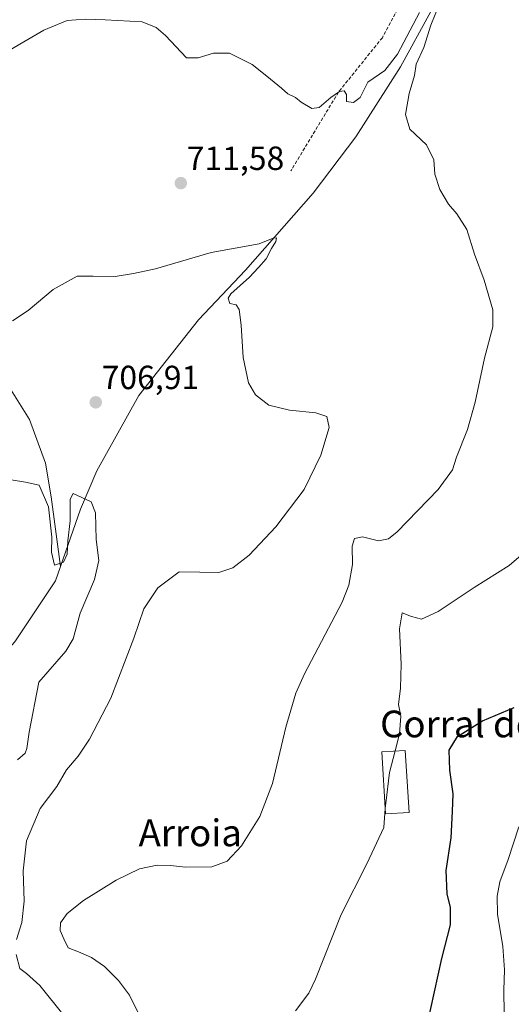
# Model space of a CAD drawing. Units: metres. Extents: x 617996 to 621457, y 4710927 to 4713300.
# Drawn here: x 619920 to 620067, y 4712358 to 4712653 of the extents above; entities that cross this region are included whole.
import ezdxf
from ezdxf.enums import TextEntityAlignment as Align

# ---------------------------------------------------------------- set-up
doc = ezdxf.new("R2010")
doc.units = ezdxf.units.M
doc.header["$MEASUREMENT"] = 0
doc.linetypes.add('TRAZOSX2', pattern=[1.5, 1, -0.5])
for name, color, linetype, lineweight in [('Carátula', 7, 'Continuous', 5), ('Corriente natural lineal', 142, 'Continuous', 13), ('Curva de nivel maestra', 36, 'Continuous', 30), ('Curva de nivel normal', 36, 'Continuous', 0), ('Edificación industrial', 135, 'Continuous', 13), ('Edificación industrial Cxs', 135, 'Continuous', 13), ('Punto de cota en terreno', 7, 'Continuous', 0), ('Rótulo de punto de cota en terreno', 19, 'Continuous', 0), ('Senda', 19, 'TRAZOSX2', 0), ('Texto cartográfico', 19, 'Continuous', 0)]:
    doc.layers.add(name, color=color, linetype=linetype, lineweight=lineweight)
doc.styles.add('Arial', font='txt', dxfattribs={"height": 0.2})

# ---------------------------------------------------------------- blocks, each defined once
blk = doc.blocks.new('*U174')
at = {"layer": 'Curva de nivel normal', "color": 36, "linetype": 'Continuous', "lineweight": 0}
blk.add_polyline3d([(620065, 4712355.42, 730), (620064.92, 4712362.5, 730), (620065.16, 4712368.63, 730), (620064.62, 4712375.63, 730), (620063.02, 4712385.3, 730), (620062.9, 4712390.63, 730), (620063.78, 4712394.96, 730), (620066.25, 4712401.63, 730), (620069.46, 4712411.37, 730)], dxfattribs=at)
blk = doc.blocks.new('*U199')
at = {"layer": 'Curva de nivel normal', "color": 36, "linetype": 'Continuous', "lineweight": 0}
blk.add_polyline3d([(620032.41, 4712434.07, 720), (620033.73, 4712439.21, 720), (620034.13, 4712444.52, 720), (620033.47, 4712447.95, 720), (620034.02, 4712452.84, 720), (620034.24, 4712460.07, 720), (620033.79, 4712470.65, 720), (620034.5, 4712475.42, 720), (620037.32, 4712474.26, 720), (620040.29, 4712473.48, 720), (620045.26, 4712475.78, 720), (620056.06, 4712482.94, 720), (620066.48, 4712489.59, 720), (620070.09, 4712492.59, 720)], dxfattribs=at)
blk = doc.blocks.new('*U207')
at = {"layer": 'Curva de nivel normal', "color": 36, "linetype": 'Continuous', "lineweight": 0}
blk.add_polyline3d([(619919.61, 4712431.46, 705), (619921.86, 4712433.46, 705), (619922.38, 4712434.8, 705), (619923.04, 4712439.73, 705), (619925.99, 4712454.63, 705), (619934.03, 4712463.89, 705), (619936.19, 4712467.62, 705), (619938.3, 4712475.29, 705), (619942.58, 4712485.32, 705), (619943.91, 4712491.07, 705), (619943.1, 4712497.32, 705), (619942.85, 4712505.29, 705), (619941.64, 4712508.55, 705), (619936.21, 4712511.1, 705), (619935.36, 4712509.42, 705), (619935.32, 4712502.95, 705), (619934.61, 4712496.95, 705), (619934.4, 4712492.95, 705), (619933.31, 4712490.57, 705), (619930.64, 4712489.68, 705), (619929.76, 4712493.54, 705), (619929.88, 4712498.05, 705), (619928.88, 4712507.05, 705), (619926.11, 4712513.61, 705), (619921.94, 4712514.43, 705), (619917.69, 4712515.13, 705)], dxfattribs=at)
blk = doc.blocks.new('*U208')
at = {"layer": 'Curva de nivel normal', "color": 36, "linetype": 'Continuous', "lineweight": 0}
blk.add_polyline3d([(620002.65, 4712356.34, 720), (620006.65, 4712361.63, 720), (620008.69, 4712365.8, 720), (620016.36, 4712385.21, 720), (620023.97, 4712400.28, 720), (620029.02, 4712411.21, 720), (620029.5, 4712416.82, 720)], dxfattribs=at)
blk = doc.blocks.new('*U215')
at = {"layer": 'Curva de nivel normal', "color": 36, "linetype": 'Continuous', "lineweight": 0}
for points in [[(619933.5, 4712354.86, 710), (619926.22, 4712363.94, 710), (619922.28, 4712367.54, 710), (619920.26, 4712368.97, 710), (619919.14, 4712373.24, 710)], [(619919.31, 4712377.66, 710), (619920.89, 4712382.73, 710), (619921.62, 4712389.14, 710), (619921.28, 4712398.26, 710), (619922.28, 4712407.15, 710), (619926.37, 4712416.88, 710), (619931.39, 4712423.46, 710), (619934.19, 4712428.48, 710), (619937.72, 4712432.56, 710), (619941.12, 4712437.63, 710), (619947.45, 4712449.9, 710), (619954.4, 4712467.78, 710), (619957.31, 4712476.63, 710), (619961.57, 4712482.84, 710), (619967.94, 4712487.61, 710), (619974.12, 4712487.58, 710), (619979.74, 4712487.43, 710), (619983.94, 4712488.89, 710), (619988.83, 4712492.67, 710), (619996.84, 4712501.13, 710), (620005.27, 4712512.29, 710), (620010.24, 4712522.51, 710), (620012.72, 4712530.81, 710), (620012, 4712534.14, 710), (620008.78, 4712535.18, 710), (620000.84, 4712535.96, 710), (619994.74, 4712537.46, 710), (619990.72, 4712540.56, 710), (619988.67, 4712544.18, 710), (619987.02, 4712551.78, 710), (619986.46, 4712561.38, 710), (619985.8, 4712566.14, 710), (619984.95, 4712567.51, 710), (619983.02, 4712567.85, 710), (619982.59, 4712569.46, 710), (619983.35, 4712570.82, 710), (619988.93, 4712575.76, 710), (619991.6, 4712578.66, 710), (619993.87, 4712581.28, 710), (619995.48, 4712584.36, 710), (619996.81, 4712586.45, 710), (619996.97, 4712587.52, 710), (619995.95, 4712587.44, 710), (619991.78, 4712585.73, 710), (619977.45, 4712583.16, 710), (619960.86, 4712578.29, 710), (619954.26, 4712576.85, 710), (619948.8, 4712575.96, 710), (619942.22, 4712576.11, 710), (619937.38, 4712576.12, 710), (619930.23, 4712572.04, 710), (619922.81, 4712565.79, 710), (619918.12, 4712562.72, 710)]]:
    blk.add_polyline3d(points, dxfattribs=at)
blk = doc.blocks.new('*U231')
at = {"layer": 'Curva de nivel maestra', "color": 36, "linetype": 'Continuous', "lineweight": 30}
blk.add_polyline3d([(620041.98, 4712352.07, 725), (620046.42, 4712371.96, 725), (620049.03, 4712382.12, 725), (620048.96, 4712387.28, 725), (620047.96, 4712391.31, 725), (620047.72, 4712398.36, 725), (620049.22, 4712408.14, 725), (620049.58, 4712415.96, 725), (620049.75, 4712421.3, 725), (620048.76, 4712428.32, 725), (620048.6, 4712434.29, 725), (620051.13, 4712438.42, 725), (620058.52, 4712443.1, 725), (620068.04, 4712447.07, 725)], dxfattribs=at)
blk = doc.blocks.new('5PATER')
at = {"layer": 'Carátula', "linetype": 'Continuous', "lineweight": 5}
h = blk.add_hatch(color=250, dxfattribs=at)
edge = h.paths.add_edge_path()
edge.add_ellipse((0, 0.01), major_axis=(-1.33, -1.34), ratio=0.999422, start_angle=0, end_angle=360)

msp = doc.modelspace()

# ---------------------------------------------------------------- linework, layer by layer
at = {"layer": 'Corriente natural lineal', "color": 142, "linetype": 'Continuous', "lineweight": 13}
for points in [[(620065.15, 4712696.5, 717.13), (620064.05, 4712691.66, 716.79), (620052.22, 4712671.88, 715.24), (620034.03, 4712638.69, 713.98), (620020.65, 4712617.77, 712.14), (620007.92, 4712600.9, 710.89), (619987.73, 4712577.83, 709.55), (619973.68, 4712563.04, 708.45), (619955.85, 4712540.42, 707.27), (619943.32, 4712517.85, 705.59), (619938.39, 4712506.37, 704.61), (619932.48, 4712489.28, 704.67)], [(619838.72, 4712677.03, 725.58), (619855.03, 4712648.25, 722.03), (619866.22, 4712625.94, 720.18), (619869.19, 4712618.63, 719.75), (619871.01, 4712612.1, 718.56), (619872.12, 4712591.05, 715.81), (619871.12, 4712581.27, 714.74), (619872, 4712575.54, 713.45), (619874.1, 4712572.1, 712.93), (619878.21, 4712571.09, 712.55), (619888.77, 4712569.69, 711.53), (619899.44, 4712566.02, 710.21), (619905.54, 4712560.4, 709.28), (619913.64, 4712548.41, 707.52), (619923.18, 4712533.17, 706.29), (619927.93, 4712520.16, 705.47), (619929.67, 4712510.07, 705.18), (619932.48, 4712489.28, 704.67)], [(619932.48, 4712489.28, 704.67), (619930.97, 4712484.91, 703.92), (619919, 4712467.01, 703.02), (619899.68, 4712443.83, 701.75), (619880.84, 4712423.24, 699.35), (619869.13, 4712406.7, 698.36), (619865.37, 4712399.97, 697.89), (619860.69, 4712386.55, 697.48), (619857.56, 4712372.54, 696.84), (619853.88, 4712344.99, 695.68), (619852.67, 4712323.18, 694.86), (619850.37, 4712295.34, 694.37), (619845.74, 4712269.27, 692.27), (619843.71, 4712259.01, 693.2)]]:
    msp.add_polyline3d(points, dxfattribs=at)
at = {"layer": 'Curva de nivel normal', "color": 36, "linetype": 'Continuous', "lineweight": 0}
for points in [[(619956.98, 4712353.17, 715), (619953.04, 4712361, 715), (619949.8, 4712365.39, 715), (619945.62, 4712369.57, 715), (619941.75, 4712372.26, 715), (619937.8, 4712373.97, 715), (619934.72, 4712375.22, 715), (619933.41, 4712377.88, 715), (619932.34, 4712380.38, 715), (619932.4, 4712382.72, 715), (619934.41, 4712385.46, 715), (619939.33, 4712389.36, 715), (619949.09, 4712395.48, 715), (619956.04, 4712398.83, 715), (619961.34, 4712399.94, 715), (619965.35, 4712399.86, 715), (619969.77, 4712399.28, 715), (619977.62, 4712399.47, 715), (619982.22, 4712401.07, 715), (619986.52, 4712405.7, 715), (619991.98, 4712414.5, 715), (619995.82, 4712424.38, 715), (619999.75, 4712441.22, 715), (620002.8, 4712451.32, 715), (620005.4, 4712457.13, 715), (620016.64, 4712478.61, 715), (620018.65, 4712483.66, 715), (620019.71, 4712489.89, 715), (620019.61, 4712495.31, 715), (620020.32, 4712497.59, 715), (620022.74, 4712498.09, 715), (620027.5, 4712496.88, 715), (620030.43, 4712497.49, 715), (620033.01, 4712499.6, 715), (620045.32, 4712512.24, 715), (620049.57, 4712518.12, 715), (620050.8, 4712521.97, 715), (620054.04, 4712530.22, 715), (620056.4, 4712538.41, 715), (620059.14, 4712551.54, 715), (620061.62, 4712560.92, 715), (620061.61, 4712566.02, 715), (620059.07, 4712574.9, 715), (620056.14, 4712582.64, 715), (620053.84, 4712590, 715), (620050.9, 4712594.73, 715), (620048.39, 4712597.56, 715), (620045.77, 4712601.96, 715), (620044.28, 4712606.56, 715), (620044.02, 4712610.88, 715), (620041.85, 4712615.35, 715), (620036.88, 4712620.04, 715), (620035.58, 4712624.41, 715), (620036.66, 4712630.72, 715), (620038.26, 4712636.05, 715), (620038.77, 4712639.46, 715), (620040.98, 4712644.5, 715), (620043.08, 4712651.11, 715), (620047.04, 4712660.78, 715)], [(620039.72, 4712654.98, 715), (620033.11, 4712642.46, 715), (620029.33, 4712637.58, 715), (620024.31, 4712634.12, 715), (620022, 4712629.48, 715), (620019.98, 4712627.97, 715), (620017.94, 4712628.31, 715), (620017.9, 4712630.4, 715), (620017.19, 4712631.53, 715), (620015.85, 4712631.35, 715), (620013.2, 4712629.53, 715), (620009.78, 4712626.48, 715), (620007.59, 4712626.21, 715), (620004.38, 4712628.08, 715), (620002.64, 4712629.47, 715), (620000.4, 4712630.57, 715), (619998.51, 4712632.34, 715), (619994.09, 4712635.92, 715), (619989.76, 4712639.42, 715), (619982.99, 4712642.78, 715), (619978.19, 4712642.76, 715), (619973.61, 4712641.42, 715), (619970.12, 4712641.38, 715), (619963.78, 4712648.08, 715), (619961.03, 4712650.41, 715), (619956.82, 4712652.13, 715), (619945.81, 4712652.7, 715), (619939.79, 4712652.95, 715), (619934.45, 4712652.52, 715), (619927.45, 4712649.64, 715), (619912.54, 4712641.01, 715)], [(620029.5, 4712416.82, 720), (620029.64, 4712418.42, 720), (620030.76, 4712427.61, 720), (620032.41, 4712434.07, 720)]]:
    msp.add_polyline3d(points, dxfattribs=at)
at = {"layer": 'Edificación industrial', "color": 135, "linetype": 'Continuous', "lineweight": 13}
msp.add_polyline3d([(620036.64, 4712415.71, 724), (620029.6, 4712415.27, 721.03), (620028.44, 4712433.82, 721.83), (620035.48, 4712434.26, 723.74), (620036.64, 4712415.71, 724)], dxfattribs=at)
at = {"layer": 'Edificación industrial Cxs', "color": 135, "linetype": 'Continuous', "lineweight": 13}
msp.add_polyline3d([(620036.64, 4712415.71, 724), (620029.6, 4712415.27, 721.03), (620028.44, 4712433.82, 721.83), (620035.48, 4712434.26, 723.74), (620036.64, 4712415.71, 724)], close=True, dxfattribs=at)
at = {"layer": 'Senda', "color": 19, "linetype": 'TRAZOSX2', "lineweight": 0}
msp.add_polyline3d([(620059.03, 4712699.83, 717.61), (620049.15, 4712685.71, 717.47), (620038.78, 4712666.45, 716.35), (620028.62, 4712647.4, 715.64), (620015.49, 4712631.1, 715), (620001.31, 4712607.61, 711.59)], dxfattribs=at)

# ---------------------------------------------------------------- block references
at = {"layer": 'Curva de nivel maestra', "color": 36, "linetype": 'Continuous', "lineweight": 30}
msp.add_blockref('*U231', (0, 0), dxfattribs=at)
at = {"layer": 'Curva de nivel normal', "color": 36, "linetype": 'Continuous', "lineweight": 0}
for name in ['*U174', '*U199', '*U207', '*U215', '*U208']:
    msp.add_blockref(name, (0, 0), dxfattribs=at)
at = {"layer": 'Punto de cota en terreno', "linetype": 'Continuous', "lineweight": 0}
for p in [(619968.4, 4712603.89, 711.58), (619942.97, 4712538.34, 706.91)]:
    msp.add_blockref('5PATER', p, dxfattribs=at)

# ---------------------------------------------------------------- texts
at = {"layer": 'Rótulo de punto de cota en terreno', "color": 19, "linetype": 'Continuous', "lineweight": 0, "style": 'Arial'}
for s, p in [('711,58', (619970.16, 4712605.65)), ('706,91', (619944.73, 4712540.1))]:
    msp.add_text(s, height=7, dxfattribs=at).set_placement(p, align=Align.BOTTOM_LEFT)
at = {"layer": 'Texto cartográfico', "color": 19, "linetype": 'Continuous', "lineweight": 0, "style": 'Arial'}
for s, p in [('Corral de Layana', (620070.81, 4712442.15)), ('Arroia', (619971.21, 4712409.58))]:
    msp.add_text(s, height=8, dxfattribs=at).set_placement(p, align=Align.MIDDLE_CENTER)

doc.saveas('drawing.dxf')
